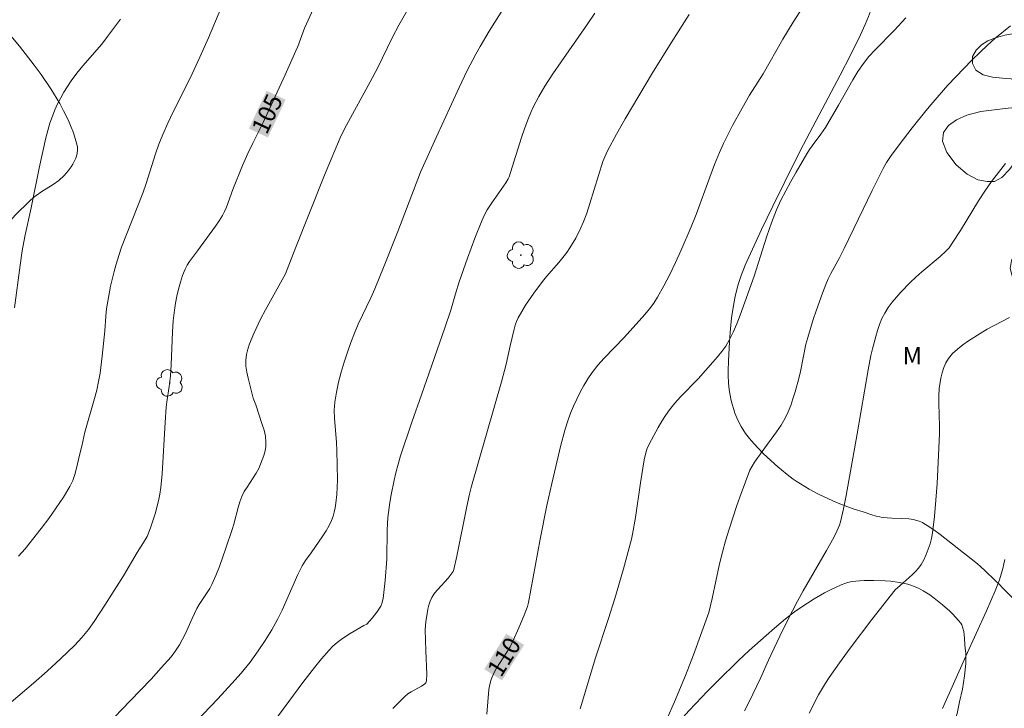
# Model space of a CAD drawing. Units: metres. Extents: x 282155 to 282670, y 1666581 to 1667146.
# Drawn here: x 282242 to 282327, y 1667033 to 1667092 of the extents above; entities that cross this region are included whole.
import ezdxf
from ezdxf.enums import TextEntityAlignment as Align

# ---------------------------------------------------------------- set-up
doc = ezdxf.new("R2010")
doc.units = ezdxf.units.M
doc.header["$MEASUREMENT"] = 0
for name, color, linetype, lineweight, true_color in [('Arvores_Isoladas', 7, 'Continuous', 18, 0x00ff33), ('Curvas_Intermediarias', 7, 'Continuous', 9, 0x783c14), ('Curvas_Mestras', 7, 'Continuous', 20, 0x783c14), ('Topon_Curvas_Mestras', 7, 'Continuous', 9, 0x783c14), ('Topon_Vegetacao', 7, 'Continuous', 9, 0x00ff33), ('Vegetacao', 7, 'Orla8', 9, 0x00ff33)]:
    doc.layers.add(name, color=color, linetype=linetype, lineweight=lineweight, true_color=true_color)
doc.layers.add('Topon_Curvas_Mestras_Masc', color=255, linetype='Continuous', lineweight=9)
doc.styles.add('Arial', font='arial.ttf', dxfattribs={"height": 1.5})
doc.styles.get("Standard").update_dxf_attribs({"font": 'arial.ttf'})
doc.linetypes.add('Orla8', pattern='A,6,-0.5,["V",Standard,S=1,R=0,X=-0.5,Y=-1],-0.5,6,-0.5,["V",Standard,S=1,R=0,X=-0.5,Y=-1],-0.5', length=14)

# ---------------------------------------------------------------- blocks, each defined once
blk = doc.blocks.new('Arvore')
at = {"layer": 'Arvores_Isoladas'}
blk.add_lwpolyline([(-0.718, 0.493, 0.872324), (-0.722, -0.551, 0.862983), (0.284, -0.827, 0.900105), (0.89, 0.029, 0.863155), (0.262, 0.861, 0.882486)], format="xyb", close=True, dxfattribs=at)
blk.add_circle((0, 0), 0.0286, dxfattribs=at)

msp = doc.modelspace()

# ---------------------------------------------------------------- linework, layer by layer
at = {"layer": 'Curvas_Intermediarias', "flags": 128}
for points, elevation in [([(282276.886, 1667094.975), (282274.869, 1667091.437), (282274.33, 1667090.402), (282273.028, 1667087.758), (282272.405, 1667086.583), (282270.376, 1667082.847), (282269.89, 1667081.904), (282269.67, 1667081.423), (282269.035, 1667079.922), (282268.416, 1667078.413), (282266.005, 1667072.35), (282265.279, 1667070.446), (282265.109, 1667070.077), (282264.703, 1667069.289), (282263.397, 1667066.963), (282262.977, 1667066.181), (282262.39, 1667064.948), (282262.021, 1667064.047), (282261.874, 1667063.588), (282261.768, 1667063.126), (282261.714, 1667062.664), (282261.723, 1667062.148), (282261.79, 1667061.628), (282261.899, 1667061.106), (282262.336, 1667059.392), (282262.561, 1667058.801), (282263.123, 1667057.134), (282263.276, 1667056.627), (282263.39, 1667056.119), (282263.445, 1667055.613), (282263.43, 1667055.233), (282263.365, 1667054.849), (282263.261, 1667054.465), (282263.127, 1667054.084), (282262.818, 1667053.351), (282262.605, 1667052.936), (282262.355, 1667052.536), (282261.821, 1667051.752), (282261.574, 1667051.351), (282261.364, 1667050.934), (282261.19, 1667050.476), (282261.049, 1667050.004), (282260.689, 1667048.56), (282260.544, 1667048.087), (282260.004, 1667046.503), (282259.434, 1667044.929), (282259.126, 1667044.153), (282258.798, 1667043.387), (282258.613, 1667043.025), (282258.401, 1667042.676), (282257.712, 1667041.655), (282257.506, 1667041.303), (282257.096, 1667040.459), (282256.52, 1667039.172), (282256.007, 1667038.202), (282255.677, 1667037.666), (282255.297, 1667037.168), (282254.439, 1667036.203), (282253.564, 1667035.25), (282251.78, 1667033.371), (282249.728, 1667031.246)], 106), ([(282256.811, 1667030.927), (282259.294, 1667033.54), (282260.521, 1667034.86), (282261.316, 1667035.767), (282262.07, 1667036.711), (282262.784, 1667037.684), (282263.384, 1667038.572), (282263.944, 1667039.489), (282264.459, 1667040.429), (282264.828, 1667041.179), (282266.191, 1667044.238), (282266.557, 1667044.988), (282266.836, 1667045.44), (282267.315, 1667046.084), (282268.333, 1667047.568), (282268.61, 1667047.995), (282268.863, 1667048.431), (282269.081, 1667048.881), (282269.212, 1667049.233), (282269.315, 1667049.599), (282269.394, 1667049.974), (282269.453, 1667050.354), (282269.53, 1667051.116), (282269.565, 1667051.74), (282269.58, 1667052.366), (282269.537, 1667054.879), (282269.501, 1667055.573), (282269.321, 1667057.659), (282269.31, 1667058.348), (282269.361, 1667059.03), (282269.502, 1667059.9), (282269.692, 1667060.767), (282269.921, 1667061.629), (282270.18, 1667062.486), (282270.459, 1667063.335), (282270.751, 1667064.176), (282271.05, 1667064.96), (282271.383, 1667065.732), (282272.456, 1667068.022), (282272.799, 1667068.792), (282273.617, 1667070.752), (282274.787, 1667073.708), (282276.733, 1667078.82), (282278.073, 1667081.78), (282280.051, 1667086.077), (282280.749, 1667087.546), (282281.483, 1667088.94), (282281.859, 1667089.604), (282282.642, 1667090.915), (282283.964, 1667093.026)], 107), ([(282242.172, 1667045.821), (282242.463, 1667046.123), (282242.734, 1667046.441), (282244.101, 1667048.177), (282244.772, 1667049.058), (282245.418, 1667049.954), (282246.028, 1667050.868), (282246.589, 1667051.804), (282246.827, 1667052.303), (282247.012, 1667052.829), (282247.16, 1667053.373), (282247.412, 1667054.481), (282247.61, 1667055.264), (282247.873, 1667056.455), (282248.704, 1667059.358), (282248.894, 1667060.087), (282249.056, 1667060.822), (282249.183, 1667061.541), (282249.371, 1667062.992), (282249.594, 1667065.178), (282249.673, 1667066.438), (282249.742, 1667067.063), (282250.088, 1667068.999), (282250.377, 1667070.276), (282250.55, 1667070.906), (282250.779, 1667071.633), (282251.033, 1667072.352), (282252.848, 1667077.008), (282253.134, 1667077.846), (282253.95, 1667080.378), (282254.245, 1667081.212), (282254.568, 1667082.035), (282255.004, 1667083.018), (282255.47, 1667083.988), (282256.928, 1667086.876), (282257.768, 1667088.678), (282258.498, 1667090.349), (282259.551, 1667092.873)], 104), ([(282291.706, 1667092.478), (282291.001, 1667091.424), (282288.823, 1667088.302), (282288.11, 1667087.254), (282287.419, 1667086.192), (282286.894, 1667085.306), (282286.42, 1667084.389), (282286.206, 1667083.921), (282286.008, 1667083.446), (282285.7, 1667082.62), (282285.417, 1667081.783), (282284.622, 1667079.249), (282284.341, 1667078.411), (282284.267, 1667078.233), (282284.073, 1667077.897), (282282.854, 1667076.183), (282282.456, 1667075.559), (282282.242, 1667075.128), (282282.016, 1667074.617), (282281.406, 1667073.144), (282280.772, 1667071.417), (282280.065, 1667069.374), (282279.729, 1667068.344), (282279.336, 1667066.947), (282278.835, 1667065.443), (282276.817, 1667059.675), (282275.971, 1667057.331), (282275.014, 1667054.441), (282274.798, 1667053.712), (282274.602, 1667052.979), (282274.454, 1667052.345), (282274.202, 1667051.065), (282274.099, 1667050.42), (282273.932, 1667049.128), (282273.888, 1667048.599), (282273.864, 1667048.069), (282273.824, 1667045.556), (282273.69, 1667043.708), (282273.513, 1667042.181), (282273.402, 1667041.729), (282273.314, 1667041.52), (282273.159, 1667041.249), (282272.979, 1667040.988), (282272.573, 1667040.49), (282272.11, 1667039.973), (282271.857, 1667039.844), (282270.679, 1667039.15), (282270.291, 1667038.912), (282269.917, 1667038.659), (282269.562, 1667038.382), (282269.205, 1667038.06), (282268.864, 1667037.718), (282268.22, 1667036.992), (282267.61, 1667036.236), (282266.617, 1667034.951), (282263.71, 1667031.034)], 108), ([(282299.835, 1667092.363), (282298.273, 1667089.925), (282296.673, 1667087.346), (282294.313, 1667083.387), (282293.582, 1667082.087), (282292.805, 1667080.646), (282292.565, 1667080.113), (282292.411, 1667079.71), (282291.295, 1667076.104), (282291.016, 1667075.28), (282290.71, 1667074.468), (282290.518, 1667074.018), (282290.076, 1667073.14), (282289.571, 1667072.297), (282289.299, 1667071.891), (282288.979, 1667071.463), (282288.633, 1667071.052), (282287.556, 1667069.847), (282287.222, 1667069.426), (282286.477, 1667068.411), (282285.766, 1667067.37), (282285.438, 1667066.837), (282285.136, 1667066.292), (282284.993, 1667065.978), (282284.878, 1667065.651), (282284.783, 1667065.315), (282284.442, 1667063.897), (282284.101, 1667062.312), (282283.692, 1667060.786), (282281.118, 1667051.815), (282280.951, 1667051.145), (282280.712, 1667050.081), (282279.857, 1667045.8), (282279.6, 1667044.65), (282279.525, 1667044.485), (282279.373, 1667044.258), (282279.095, 1667043.924), (282278.206, 1667042.957), (282277.941, 1667042.619), (282277.716, 1667042.26), (282277.569, 1667041.94), (282277.453, 1667041.602), (282277.362, 1667041.25), (282277.292, 1667040.891), (282277.186, 1667040.174), (282277.141, 1667039.515), (282277.186, 1667037.681), (282277.261, 1667035.667), (282277.253, 1667035.106), (282277.185, 1667034.925), (282277.102, 1667034.833), (282276.824, 1667034.648), (282275.924, 1667034.157), (282275.639, 1667033.973), (282275.382, 1667033.757), (282274.358, 1667032.728)], 109), ([(282290.453, 1667032.683), (282291.777, 1667037.077), (282292.896, 1667040.463), (282293.437, 1667042.162), (282294.171, 1667044.706), (282294.865, 1667047.261), (282294.97, 1667047.706), (282295.208, 1667049.144), (282295.651, 1667052.11), (282295.973, 1667054.081), (282296.101, 1667054.692), (282296.229, 1667055.086), (282296.586, 1667055.81), (282297.158, 1667056.877), (282297.465, 1667057.398), (282297.792, 1667057.905), (282298.141, 1667058.394), (282298.597, 1667058.953), (282299.084, 1667059.489), (282300.61, 1667061.051), (282301.876, 1667062.477), (282302.262, 1667062.927), (282302.63, 1667063.387), (282302.97, 1667063.863), (282303.272, 1667064.361), (282303.623, 1667065.058), (282303.936, 1667065.777), (282304.222, 1667066.513), (282305.408, 1667069.883), (282306.512, 1667073.316), (282306.909, 1667074.447), (282307.349, 1667075.56), (282307.723, 1667076.392), (282308.131, 1667077.21), (282308.564, 1667078.017), (282309.015, 1667078.815), (282309.942, 1667080.393), (282310.164, 1667080.743), (282310.404, 1667081.081), (282311.159, 1667082.074), (282311.547, 1667082.643), (282312.661, 1667084.553), (282313.889, 1667086.752), (282314.329, 1667087.462), (282314.805, 1667088.145), (282315.289, 1667088.746), (282315.809, 1667089.319), (282317.457, 1667090.974), (282318.466, 1667092.065)], 111), ([(282250.93, 1667091.967), (282249.829, 1667090.459), (282249.319, 1667089.813), (282247.701, 1667087.942), (282247.179, 1667087.306), (282246.691, 1667086.649), (282246.374, 1667086.175), (282246.074, 1667085.687), (282245.792, 1667085.186), (282245.53, 1667084.675), (282245.292, 1667084.155), (282245.078, 1667083.629), (282244.867, 1667083.013), (282244.687, 1667082.384), (282244.529, 1667081.746), (282243.952, 1667079.141), (282243.252, 1667075.735), (282242.724, 1667073.273), (282242.491, 1667072.037), (282242.304, 1667070.822), (282241.819, 1667067.162)], 103), ([(282297.896, 1667031.811), (282298.571, 1667033.295), (282299.519, 1667035.551), (282300.203, 1667037.328), (282301.515, 1667040.956), (282301.8, 1667042.181), (282302.444, 1667045.154), (282302.682, 1667046.139), (282302.947, 1667047.115), (282303.256, 1667048.141), (282303.933, 1667050.176), (282304.295, 1667051.185), (282305.05, 1667053.189), (282305.232, 1667053.553), (282305.459, 1667053.896), (282306.098, 1667054.803), (282307.349, 1667056.489), (282307.732, 1667057.068), (282308.076, 1667057.667), (282308.332, 1667058.208), (282308.555, 1667058.767), (282308.752, 1667059.339), (282308.93, 1667059.92), (282309.258, 1667061.085), (282309.403, 1667061.667), (282309.868, 1667064.026), (282310.017, 1667064.607), (282310.484, 1667066.141), (282310.737, 1667066.903), (282311.284, 1667068.412), (282311.578, 1667069.156), (282311.785, 1667069.627), (282312.014, 1667070.089), (282312.752, 1667071.452), (282313.164, 1667072.257), (282314.401, 1667074.81), (282315.555, 1667077.241), (282316.497, 1667079.115), (282316.805, 1667079.644), (282317.141, 1667080.155), (282317.876, 1667081.147), (282319.006, 1667082.626), (282320.171, 1667084.076), (282320.771, 1667084.786), (282322.081, 1667086.272), (282323.433, 1667087.722), (282324.127, 1667088.428), (282324.835, 1667089.119), (282325.469, 1667089.708), (282326.117, 1667090.284), (282327.449, 1667091.396)], 112), ([(282327.029, 1667079.547), (282326.416, 1667078.78), (282325.826, 1667077.996), (282325.258, 1667077.179), (282324.717, 1667076.342), (282323.154, 1667073.787), (282322.511, 1667072.78), (282322.17, 1667072.296), (282321.907, 1667072.005), (282321.403, 1667071.549), (282319.824, 1667070.242), (282319.309, 1667069.796), (282318.816, 1667069.328), (282318.023, 1667068.505), (282317.64, 1667068.077), (282317.278, 1667067.635), (282316.945, 1667067.176), (282316.648, 1667066.7), (282316.406, 1667066.224), (282316.199, 1667065.726), (282316.021, 1667065.212), (282315.864, 1667064.689), (282315.585, 1667063.636), (282315.442, 1667063.04), (282315.21, 1667061.833), (282314.276, 1667056.311), (282313.322, 1667051.011), (282313.092, 1667049.878), (282312.837, 1667048.752), (282312.758, 1667048.477), (282312.537, 1667047.943), (282312.268, 1667047.426), (282311.641, 1667046.296), (282309.619, 1667042.822), (282309.136, 1667041.942), (282308.701, 1667041.106), (282307.864, 1667039.416), (282306.646, 1667036.863), (282306.001, 1667035.371), (282304.955, 1667033.224), (282304.593, 1667032.516)], 113), ([(282327.368, 1667066.324), (282325.447, 1667065.318), (282324.834, 1667064.943), (282323.848, 1667064.299), (282323.361, 1667063.959), (282322.899, 1667063.599), (282322.479, 1667063.211), (282322.116, 1667062.787), (282321.889, 1667062.418), (282321.71, 1667062.009), (282321.574, 1667061.572), (282321.47, 1667061.118), (282321.334, 1667060.212), (282321.286, 1667059.572), (282321.281, 1667058.927), (282321.351, 1667056.976), (282321.341, 1667056.328), (282321.142, 1667052.051), (282321.048, 1667050.629), (282320.92, 1667049.213), (282320.75, 1667047.808), (282320.665, 1667047.334), (282320.544, 1667046.862), (282320.391, 1667046.396), (282320.208, 1667045.943), (282319.999, 1667045.506), (282319.767, 1667045.09), (282319.543, 1667044.772), (282319.281, 1667044.477), (282318.993, 1667044.199), (282317.983, 1667043.294), (282317.529, 1667042.924), (282315.536, 1667040.371), (282313.667, 1667037.901), (282312.755, 1667036.652), (282311.862, 1667035.39), (282311.538, 1667034.9), (282310.945, 1667033.883), (282310.14, 1667032.313)], 114)]:
    msp.add_lwpolyline(points, dxfattribs=dict(at, elevation=elevation))
at = {"layer": 'Curvas_Mestras', "flags": 128}
for points, elevation in [([(282310.686, 1667094.715), (282308.761, 1667091.707), (282307.884, 1667090.236), (282306.189, 1667087.258), (282305.013, 1667085.423), (282304.38, 1667084.302), (282303.563, 1667082.804), (282302.793, 1667081.282), (282302.439, 1667080.508), (282302.001, 1667079.456), (282301.596, 1667078.389), (282300.42, 1667075.169), (282299.991, 1667074.112), (282299.105, 1667072.055), (282298.645, 1667071.033), (282298.165, 1667070.022), (282297.658, 1667069.027), (282297.118, 1667068.056), (282296.786, 1667067.541), (282296.417, 1667067.05), (282296.021, 1667066.576), (282294.231, 1667064.588), (282292.524, 1667062.824), (282291.984, 1667062.215), (282291.485, 1667061.578), (282291.115, 1667061.039), (282290.771, 1667060.478), (282290.452, 1667059.9), (282290.157, 1667059.308), (282289.885, 1667058.707), (282289.634, 1667058.101), (282289.388, 1667057.425), (282289.172, 1667056.736), (282288.801, 1667055.334), (282288.015, 1667052.043), (282287.6, 1667050.154), (282287.012, 1667047.28), (282286.002, 1667041.827), (282285.918, 1667041.474), (282285.643, 1667040.748), (282285.183, 1667039.643), (282284.687, 1667038.553), (282284.424, 1667038.017), (282284.161, 1667037.545), (282283.272, 1667036.176), (282283.011, 1667035.709), (282282.801, 1667035.223), (282282.677, 1667034.792), (282282.599, 1667034.345), (282282.424, 1667032.217)], 110), ([(282241.542, 1667033.268), (282243.446, 1667034.889), (282244.626, 1667035.922), (282245.785, 1667036.977), (282246.997, 1667038.15), (282247.615, 1667038.81), (282248.182, 1667039.509), (282248.671, 1667040.192), (282249.603, 1667041.594), (282251.196, 1667044.126), (282252.38, 1667046.123), (282253.069, 1667047.22), (282253.221, 1667047.503), (282253.351, 1667047.796), (282253.553, 1667048.338), (282253.915, 1667049.446), (282254.208, 1667050.573), (282254.324, 1667051.141), (282254.413, 1667051.722), (282254.516, 1667052.897), (282254.772, 1667057.307), (282254.867, 1667058.624), (282254.923, 1667059.065), (282255.134, 1667060.399), (282255.238, 1667061.312), (282255.291, 1667062.255), (282255.397, 1667065.089), (282255.462, 1667066.028), (282255.565, 1667066.962), (282255.658, 1667067.561), (282255.776, 1667068.16), (282255.917, 1667068.755), (282256.083, 1667069.343), (282256.273, 1667069.919), (282256.488, 1667070.481), (282256.654, 1667070.818), (282256.855, 1667071.14), (282257.558, 1667072.058), (282259.106, 1667074.156), (282259.417, 1667074.613), (282259.704, 1667075.083), (282259.886, 1667075.437), (282260.044, 1667075.804), (282260.601, 1667077.312), (282261.435, 1667079.384), (282261.875, 1667080.409), (282262.304, 1667081.302), (282263.195, 1667083.073), (282265.095, 1667087.164), (282266.016, 1667089.221), (282266.177, 1667089.609), (282266.764, 1667091.181), (282266.927, 1667091.566), (282267.647, 1667093.127)], 105), ([(282326.961, 1667045.535), (282326.896, 1667045.138), (282326.806, 1667044.747), (282326.662, 1667044.264), (282326.499, 1667043.786), (282326.132, 1667042.84), (282325.398, 1667041.119), (282323.614, 1667037.222), (282321.619, 1667032.708)], 115)]:
    msp.add_lwpolyline(points, dxfattribs=dict(at, elevation=elevation))
at = {"layer": 'Topon_Curvas_Mestras_Masc'}
for points in [[(282263.613, 1667081.788, 105), (282265.132, 1667085.036, 105), (282261.978, 1667082.553, 105), (282263.497, 1667085.801, 105)], [(282283.742, 1667035.137, 110), (282285.637, 1667038.18, 110), (282282.209, 1667036.092, 110), (282284.104, 1667039.135, 110)]]:
    msp.add_solid(points, dxfattribs=at)
at = {"layer": 'Vegetacao', "flags": 128}
for points in [[(282237.308, 1667140.789), (282237.235, 1667140.453), (282237.085, 1667139.769), (282236.701, 1667138.102), (282236.496, 1667137.272), (282236.164, 1667136.035), (282235.796, 1667134.807), (282235.597, 1667134.197), (282235.162, 1667132.987), (282234.924, 1667132.387), (282234.54, 1667131.495), (282233.971, 1667130.32), (282233.66, 1667129.739), (282233.158, 1667128.877), (282232.609, 1667128.027), (282232.317, 1667127.607), (282231.995, 1667127.172), (282231.331, 1667126.361), (282230.645, 1667125.608), (282230.179, 1667125.125), (282229.231, 1667124.171), (282228.992, 1667123.931), (282228.512, 1667123.457), (282228.029, 1667122.991), (282227.052, 1667122.086), (282226.554, 1667121.649), (282226.302, 1667121.435), (282225.92, 1667121.118), (282225.435, 1667120.753), (282225.096, 1667120.528), (282224.387, 1667120.114), (282224.019, 1667119.922), (282223.262, 1667119.561), (282220.906, 1667118.547), (282219.739, 1667118.002), (282219.172, 1667117.702), (282218.354, 1667117.202), (282217.971, 1667116.94), (282217.237, 1667116.393), (282216.721, 1667115.953), (282216.238, 1667115.474), (282216.011, 1667115.216), (282215.586, 1667114.659), (282215.39, 1667114.357), (282215.118, 1667113.87), (282214.845, 1667113.267), (282214.698, 1667112.863), (282214.614, 1667112.593), (282214.477, 1667112.051), (282214.399, 1667111.644), (282214.301, 1667110.829), (282214.265, 1667110.013), (282214.268, 1667109.471), (282214.319, 1667108.392), (282214.407, 1667107.501), (282214.476, 1667107.057), (282214.624, 1667106.392), (282214.834, 1667105.728), (282214.967, 1667105.397), (282215.427, 1667104.41), (282215.676, 1667103.944), (282216.083, 1667103.278), (282216.538, 1667102.649), (282216.787, 1667102.348), (282217.334, 1667101.771), (282217.634, 1667101.494), (282218.122, 1667101.093), (282218.951, 1667100.481), (282219.367, 1667100.192), (282219.995, 1667099.782), (282220.945, 1667099.221), (282221.903, 1667098.73), (282222.387, 1667098.513), (282223.362, 1667098.137), (282223.853, 1667097.98), (282224.597, 1667097.785), (282224.958, 1667097.703), (282225.679, 1667097.539), (282226.401, 1667097.377), (282227.849, 1667097.056), (282228.943, 1667096.818), (282229.494, 1667096.699), (282231.313, 1667096.323), (282232.235, 1667096.137), (282233.152, 1667095.948), (282233.606, 1667095.852), (282234.102, 1667095.73), (282234.429, 1667095.633), (282235.075, 1667095.402), (282235.395, 1667095.27), (282236.027, 1667094.974), (282236.65, 1667094.643), (282237.061, 1667094.404), (282237.872, 1667093.891), (282238.444, 1667093.491), (282238.806, 1667093.215), (282239.49, 1667092.64), (282239.816, 1667092.341), (282240.445, 1667091.717), (282241.053, 1667091.058), (282242.26, 1667089.629), (282243.526, 1667088.014), (282244.123, 1667087.197), (282244.959, 1667085.958), (282245.709, 1667084.708), (282246.046, 1667084.079), (282246.452, 1667083.236), (282246.635, 1667082.813), (282246.882, 1667082.178), (282247.188, 1667081.221), (282247.236, 1667080.953), (282247.243, 1667080.769), (282247.199, 1667080.392), (282247.088, 1667080.01), (282247.02, 1667079.841), (282246.851, 1667079.506), (282246.701, 1667079.261), (282246.443, 1667078.908), (282246.302, 1667078.74), (282246.083, 1667078.508), (282245.623, 1667078.102), (282245.142, 1667077.755), (282244.165, 1667077.136), (282243.691, 1667076.814), (282243.464, 1667076.639), (282243.137, 1667076.35), (282241.884, 1667075.113), (282241.301, 1667074.453), (282240.941, 1667073.979), (282240.772, 1667073.73), (282240.535, 1667073.336), (282240.228, 1667072.754), (282240.043, 1667072.363), (282239.717, 1667071.572), (282239.451, 1667070.771), (282239.351, 1667070.411), (282239.183, 1667069.687), (282239.086, 1667069.138), (282238.983, 1667068.307), (282238.951, 1667067.888), (282238.868, 1667066.283), (282238.83, 1667065.214), (282238.784, 1667063.075), (282238.763, 1667060.935), (282238.772, 1667059.866), (282238.842, 1667058.264), (282238.885, 1667057.85), (282238.928, 1667057.576), (282239.042, 1667057.032), (282239.271, 1667056.226), (282239.832, 1667054.632), (282240.109, 1667053.836), (282240.234, 1667053.437), (282240.396, 1667052.835), (282240.728, 1667051.543), (282240.881, 1667050.892), (282240.994, 1667050.241), (282241.028, 1667049.917), (282241.035, 1667049.273), (282241.002, 1667048.954), (282240.899, 1667048.48), (282240.779, 1667048.132), (282240.681, 1667047.909), (282240.454, 1667047.48), (282240.049, 1667046.868), (282239.155, 1667045.68), (282238.64, 1667045.022), (282237.556, 1667043.752), (282237.047, 1667043.087), (282236.815, 1667042.737), (282236.443, 1667042.093), (282236.293, 1667041.8), (282236.025, 1667041.203), (282235.851, 1667040.746), (282235.639, 1667040.046), (282235.555, 1667039.691), (282235.435, 1667038.971), (282235.399, 1667038.607), (282235.377, 1667038.056), (282235.371, 1667036.386), (282235.368, 1667035.271), (282235.361, 1667033.036), (282235.355, 1667030.667), (282235.352, 1667029.483), (282235.345, 1667027.701), (282235.321, 1667026.725), (282235.199, 1667024.772), (282235.102, 1667023.307), (282234.926, 1667019.61), (282234.864, 1667017.762), (282234.86, 1667017.363), (282234.896, 1667016.574), (282234.984, 1667015.792), (282235.071, 1667015.274), (282235.303, 1667014.249), (282235.523, 1667013.486), (282235.688, 1667012.98), (282236.06, 1667011.974), (282236.698, 1667010.476), (282237.159, 1667009.482), (282238.118, 1667007.496), (282238.763, 1667006.175), (282239.094, 1667005.528), (282239.62, 1667004.589), (282240.198, 1667003.702), (282240.512, 1667003.283), (282240.964, 1667002.754), (282241.204, 1667002.504), (282241.587, 1667002.148), (282242.214, 1667001.663), (282242.982, 1667001.149), (282244.529, 1667000.185), (282246.087, 1666999.283), (282249.212, 1666997.552), (282250.768, 1666996.667), (282251.543, 1666996.207), (282252.697, 1666995.486), (282254.394, 1666994.381), (282255.242, 1666993.826), (282256.517, 1666992.999), (282258.061, 1666992.012), (282259.097, 1666991.359), (282261.187, 1666990.064), (282262.241, 1666989.423), (282264.364, 1666988.151), (282266.509, 1666986.896), (282267.95, 1666986.069), (282270.858, 1666984.439), (282271.143, 1666984.298), (282271.338, 1666984.219), (282271.739, 1666984.089), (282272.358, 1666983.949), (282273.626, 1666983.75), (282274.253, 1666983.626), (282274.56, 1666983.543), (282275.008, 1666983.383), (282275.65, 1666983.101), (282276.9, 1666982.485), (282278.114, 1666981.802), (282278.909, 1666981.31), (282279.433, 1666980.967), (282280.474, 1666980.243), (282281.411, 1666979.544), (282281.861, 1666979.186), (282282.512, 1666978.628), (282283.133, 1666978.04), (282283.432, 1666977.732), (282284.006, 1666977.08), (282284.28, 1666976.735), (282284.674, 1666976.19), (282284.956, 1666975.755), (282285.129, 1666975.462), (282285.442, 1666974.867), (282285.583, 1666974.566), (282285.835, 1666973.954), (282286.048, 1666973.331), (282286.171, 1666972.909), (282286.372, 1666972.051), (282286.488, 1666971.341), (282286.643, 1666969.912), (282286.735, 1666969.2), (282286.796, 1666968.846), (282286.91, 1666968.235), (282287.063, 1666967.423), (282287.147, 1666967.019), (282287.371, 1666966.119), (282287.56, 1666965.53), (282287.671, 1666965.239), (282287.859, 1666964.808), (282287.99, 1666964.548), (282288.277, 1666964.056), (282288.589, 1666963.59), (282289.25, 1666962.693), (282289.736, 1666962.008), (282289.964, 1666961.648), (282290.811, 1666960.257), (282292.537, 1666957.493), (282293.815, 1666955.406), (282294.637, 1666953.993), (282295.035, 1666953.278), (282295.613, 1666952.191), (282296.338, 1666950.712), (282296.678, 1666949.957), (282297.156, 1666948.803), (282297.592, 1666947.62), (282297.793, 1666947.017), (282297.929, 1666946.541), (282298.002, 1666946.223), (282298.114, 1666945.585), (282298.214, 1666944.625), (282298.296, 1666942.697), (282298.339, 1666941.668), (282298.427, 1666939.608), (282298.475, 1666938.064), (282298.487, 1666936.526), (282298.475, 1666935.76), (282298.446, 1666934.712), (282298.376, 1666932.621), (282298.172, 1666927.634), (282298.124, 1666926.784), (282297.99, 1666925.076), (282297.938, 1666924.229), (282297.923, 1666923.81), (282297.924, 1666922.985), (282297.946, 1666922.58), (282298.009, 1666921.985), (282298.47, 1666918.745), (282298.058, 1666918.378), (282297.482, 1666918.036), (282296.696, 1666917.63), (282296.208, 1666917.364), (282295.708, 1666917.046), (282295.217, 1666916.631), (282294.762, 1666916.116), (282294.344, 1666915.535), (282294.027, 1666914.975), (282293.645, 1666913.917), (282293.314, 1666913.089), (282292.891, 1666912.242), (282292.45, 1666911.443), (282291.973, 1666910.739), (282291.406, 1666910.182), (282290.693, 1666909.822), (282289.955, 1666909.658), (282289.25, 1666909.743), (282288.216, 1666909.982), (282287.531, 1666910.367), (282286.812, 1666910.95), (282286.076, 1666911.715), (282285.511, 1666912.462), (282285.179, 1666913.019), (282284.702, 1666913.862), (282284.302, 1666914.456), (282283.828, 1666915.119), (282283.24, 1666915.825), (282282.642, 1666916.462), (282282.215, 1666916.847), (282281.611, 1666916.99), (282280.853, 1666917.047), (282280.137, 1666917.325), (282279.704, 1666917.7), (282279.426, 1666918.192), (282279.318, 1666919.081), (282275.292, 1666933.082), (282275.148, 1666933.604), (282275.062, 1666933.951), (282274.917, 1666934.641), (282274.845, 1666935.099), (282274.784, 1666935.707), (282274.772, 1666936.01), (282274.791, 1666936.689), (282274.845, 1666937.14), (282274.885, 1666937.365), (282274.963, 1666937.702), (282275.078, 1666938.068), (282275.172, 1666938.306), (282275.401, 1666938.771), (282275.675, 1666939.219), (282275.88, 1666939.508), (282276.332, 1666940.064), (282276.699, 1666940.462), (282276.89, 1666940.655), (282278.802, 1666942.446), (282279.792, 1666943.43), (282280.274, 1666943.967), (282280.494, 1666944.247), (282280.629, 1666944.44), (282280.873, 1666944.842), (282281.012, 1666945.119), (282281.234, 1666945.689), (282281.345, 1666946.123), (282281.406, 1666946.559), (282281.416, 1666946.775), (282281.41, 1666947.037), (282281.35, 1666947.567), (282281.23, 1666948.101), (282281.12, 1666948.455), (282280.839, 1666949.153), (282280.485, 1666949.911), (282280.305, 1666950.28), (282280.029, 1666950.82), (282279.74, 1666951.342), (282279.589, 1666951.596), (282279.355, 1666951.963), (282278.882, 1666952.663), (282278.531, 1666953.2), (282277.442, 1666954.995), (282276.042, 1666957.43), (282275.358, 1666958.664), (282274.347, 1666960.537), (282273.847, 1666961.483), (282273.596, 1666962.003), (282273.448, 1666962.357), (282273.193, 1666963.082), (282272.978, 1666963.822), (282272.611, 1666965.334), (282272.336, 1666966.475), (282272.007, 1666967.606), (282271.807, 1666968.162), (282271.445, 1666968.98), (282271.189, 1666969.458), (282271.004, 1666969.769), (282270.604, 1666970.37), (282270.39, 1666970.66), (282269.934, 1666971.22), (282269.448, 1666971.75), (282269.108, 1666972.086), (282268.396, 1666972.717), (282268.256, 1666972.828), (282268.162, 1666972.898), (282267.974, 1666973.024), (282267.688, 1666973.188), (282267.493, 1666973.281), (282267.087, 1666973.434), (282266.766, 1666973.526), (282266.598, 1666973.565), (282266.336, 1666973.617), (282265.754, 1666973.709), (282265.359, 1666973.753), (282264.564, 1666973.799), (282263.974, 1666973.793), (282263.684, 1666973.777), (282263.119, 1666973.726), (282262.743, 1666973.682), (282261.995, 1666973.566), (282261.159, 1666973.382), (282260.329, 1666973.133), (282259.917, 1666972.981), (282258.971, 1666972.587), (282258.506, 1666972.378), (282257.82, 1666972.048), (282256.815, 1666971.517), (282255.835, 1666970.937), (282255.354, 1666970.629), (282254.409, 1666969.974), (282253.945, 1666969.626), (282253.258, 1666969.078), (282252.378, 1666968.333), (282251.808, 1666967.829), (282250.704, 1666966.804), (282249.992, 1666966.107), (282248.623, 1666964.675), (282247.637, 1666963.566), (282246.679, 1666962.423), (282246.21, 1666961.838), (282245.45, 1666960.842), (282244.962, 1666960.167), (282244.645, 1666959.711), (282244.027, 1666958.791), (282243.13, 1666957.392), (282241.398, 1666954.554), (282240.533, 1666953.135), (282240.094, 1666952.428), (282239.196, 1666951.028), (282238.733, 1666950.336), (282238.016, 1666949.312), (282237.266, 1666948.308), (282236.877, 1666947.815), (282236.635, 1666947.522), (282236.131, 1666946.964), (282235.599, 1666946.433), (282235.229, 1666946.091), (282234.45, 1666945.424), (282233.092, 1666944.348), (282232.392, 1666943.854), (282231.671, 1666943.411), (282231.301, 1666943.214), (282230.795, 1666942.982), (282230.536, 1666942.881), (282230.14, 1666942.747), (282229.527, 1666942.596), (282228.974, 1666942.499), (282227.867, 1666942.353), (282226.758, 1666942.26), (282226.017, 1666942.221), (282224.529, 1666942.178), (282222.272, 1666942.14), (282220.767, 1666942.12), (282217.757, 1666942.102), (282217.405, 1666942.101), (282216.7, 1666942.096), (282215.994, 1666942.095), (282214.582, 1666942.124), (282213.878, 1666942.169), (282213.526, 1666942.202), (282212.998, 1666942.266), (282212.213, 1666942.397), (282211.694, 1666942.503), (282210.669, 1666942.754), (282209.654, 1666943.043), (282207.638, 1666943.677), (282206.119, 1666944.142), (282204.677, 1666944.535), (282201.806, 1666945.28), (282200.378, 1666945.699), (282199.667, 1666945.935), (282198.721, 1666946.285), (282198.249, 1666946.479), (282197.543, 1666946.795), (282196.487, 1666947.338), (282196.276, 1666947.465), (282195.888, 1666947.751), (282195.545, 1666948.076), (282195.34, 1666948.313), (282194.981, 1666948.829), (282194.754, 1666949.246), (282194.621, 1666949.537), (282194.393, 1666950.143), (282194.297, 1666950.455), (282194.136, 1666951.092), (282194.01, 1666951.736), (282193.834, 1666953.005), (282193.688, 1666954.493), (282193.631, 1666955.239), (282193.568, 1666956.36), (282193.526, 1666958.045), (282193.552, 1666959.728), (282193.592, 1666960.568), (282193.729, 1666962.243), (282193.827, 1666963.076), (282194.014, 1666964.32), (282194.581, 1666967.592), (282194.882, 1666969.225), (282195.373, 1666971.669), (282195.929, 1666974.098), (282196.238, 1666975.305), (282196.688, 1666976.906), (282196.931, 1666977.702), (282197.32, 1666978.89), (282197.963, 1666980.656), (282198.293, 1666981.478), (282198.521, 1666982.016), (282198.994, 1666983.072), (282199.49, 1666984.106), (282200.544, 1666986.134), (282201.099, 1666987.141), (282201.383, 1666987.645), (282202.754, 1666990.004), (282203.458, 1666991.167), (282204.543, 1666992.895), (282205.664, 1666994.606), (282206.239, 1666995.456), (282207.422, 1666997.148), (282208.031, 1666997.991), (282208.967, 1666999.253), (282209.445, 1666999.867), (282209.696, 1667000.167), (282210.088, 1667000.601), (282210.504, 1667001.008), (282210.723, 1667001.198), (282211.182, 1667001.546), (282211.423, 1667001.702), (282211.802, 1667001.91), (282212.056, 1667002.028), (282212.568, 1667002.235), (282213.085, 1667002.415), (282214.129, 1667002.751), (282214.876, 1667002.968), (282216.392, 1667003.343), (282217.145, 1667003.577), (282217.517, 1667003.722), (282217.684, 1667003.807), (282217.789, 1667003.876), (282217.98, 1667004.04), (282218.217, 1667004.339), (282218.301, 1667004.488), (282218.426, 1667004.803), (282218.478, 1667005.048), (282218.515, 1667005.364), (282218.559, 1667005.998), (282218.57, 1667006.632), (282218.532, 1667007.899), (282218.389, 1667010.393), (282218.288, 1667011.639), (282218.081, 1667013.509), (282217.949, 1667014.307), (282217.861, 1667014.7), (282217.693, 1667015.278), (282217.477, 1667015.843), (282217.347, 1667016.12), (282217.042, 1667016.663), (282216.863, 1667016.928), (282216.561, 1667017.318), (282215.875, 1667018.072), (282215.402, 1667018.53), (282215.08, 1667018.817), (282214.422, 1667019.352), (282213.915, 1667019.721), (282213.572, 1667019.954), (282212.872, 1667020.39), (282211.794, 1667020.982), (282211.057, 1667021.346), (282209.549, 1667022.026), (282208.276, 1667022.573), (282207.43, 1667022.933), (282205.741, 1667023.638), (282204.052, 1667024.32), (282202.925, 1667024.76), (282200.661, 1667025.6), (282198.949, 1667026.189), (282198.086, 1667026.469), (282196.348, 1667026.997), (282195.47, 1667027.244), (282194.141, 1667027.592), (282192.796, 1667027.911), (282192.116, 1667028.06), (282189.104, 1667028.672), (282187.091, 1667029.054), (282185.748, 1667029.296), (282183.058, 1667029.756), (282181.038, 1667030.079), (282176.99, 1667030.674), (282172.935, 1667031.208), (282170.906, 1667031.452)], [(282331.219, 1667063.131), (282331.213, 1667063.044), (282331.222, 1667062.433), (282331.287, 1667061.829), (282331.342, 1667061.531), (282331.577, 1667060.442), (282331.896, 1667058.99), (282332.056, 1667058.264), (282332.12, 1667057.977), (282332.249, 1667057.403), (282332.507, 1667056.256), (282332.635, 1667055.682), (282332.83, 1667054.7), (282332.906, 1667054.201), (282332.977, 1667053.451), (282332.984, 1667052.708), (282332.957, 1667052.342), (282332.901, 1667052), (282332.844, 1667051.775), (282332.691, 1667051.331), (282332.104, 1667050.016), (282331.93, 1667049.572), (282331.857, 1667049.346), (282331.607, 1667048.457), (282331.512, 1667048.006), (282331.462, 1667047.56), (282331.46, 1667047.339), (282331.481, 1667047.117), (282331.508, 1667046.97), (282331.592, 1667046.682), (282331.708, 1667046.398), (282332.006, 1667045.841), (282332.259, 1667045.427), (282332.715, 1667044.719), (282332.953, 1667044.384), (282333.332, 1667043.905), (282333.748, 1667043.454), (282333.974, 1667043.238), (282334.349, 1667042.931), (282334.612, 1667042.75), (282335.161, 1667042.429), (282335.73, 1667042.142), (282336.498, 1667041.769), (282336.876, 1667041.569), (282337.426, 1667041.234), (282337.689, 1667041.042), (282338.014, 1667040.766), (282338.164, 1667040.618), (282338.374, 1667040.382), (282338.649, 1667039.993), (282338.726, 1667039.844), (282338.822, 1667039.521), (282338.848, 1667039.18), (282338.832, 1667038.951), (282338.735, 1667038.516), (282338.69, 1667038.385), (282338.592, 1667038.132), (282338.518, 1667037.97), (282338.342, 1667037.664), (282338.179, 1667037.453), (282337.982, 1667037.261), (282337.869, 1667037.172), (282337.68, 1667037.05), (282337.505, 1667036.96), (282337.152, 1667036.837), (282336.797, 1667036.783), (282336.561, 1667036.781), (282336.248, 1667036.816), (282336.093, 1667036.848), (282335.793, 1667036.92), (282335.192, 1667037.081), (282334.392, 1667037.334), (282333.993, 1667037.481), (282333.396, 1667037.73), (282332.286, 1667038.235), (282331.758, 1667038.513), (282331.255, 1667038.835), (282331.014, 1667039.018), (282330.252, 1667039.664), (282329.762, 1667040.109), (282328.814, 1667041.028), (282327.435, 1667042.432), (282326.744, 1667043.127), (282326.537, 1667043.333), (282326.123, 1667043.741), (282325.29, 1667044.54), (282324.863, 1667044.928), (282324.61, 1667045.148), (282324.086, 1667045.578), (282323, 1667046.414), (282322.458, 1667046.832), (282321.396, 1667047.664), (282320.859, 1667048.062), (282320.304, 1667048.436), (282320.016, 1667048.612), (282319.876, 1667048.689), (282319.59, 1667048.815), (282319.299, 1667048.908), (282319.102, 1667048.954), (282318.703, 1667049.015), (282318.092, 1667049.054), (282317.265, 1667049.072), (282316.849, 1667049.094), (282316.435, 1667049.142), (282316.228, 1667049.18), (282315.92, 1667049.257), (282315.541, 1667049.371), (282314.779, 1667049.604), (282314.015, 1667049.852), (282312.998, 1667050.224), (282312.492, 1667050.434), (282311.423, 1667050.918), (282310.903, 1667051.172), (282310.141, 1667051.575), (282309.403, 1667052.011), (282309.042, 1667052.244), (282308.766, 1667052.433), (282308.247, 1667052.82), (282307.76, 1667053.215), (282307.449, 1667053.483), (282306.843, 1667054.026), (282306.199, 1667054.641), (282305.398, 1667055.491), (282305.017, 1667055.933), (282304.684, 1667056.362), (282304.53, 1667056.588), (282304.313, 1667056.94), (282304.02, 1667057.501), (282303.767, 1667058.104), (282303.655, 1667058.422), (282303.519, 1667058.874), (282303.443, 1667059.176), (282303.322, 1667059.786), (282303.276, 1667060.093), (282303.211, 1667060.711), (282303.179, 1667061.333), (282303.173, 1667061.749), (282303.196, 1667062.588), (282303.285, 1667064.215), (282303.346, 1667065.04), (282303.472, 1667066.28), (282303.658, 1667067.517), (282303.779, 1667068.13), (282303.976, 1667068.94), (282304.091, 1667069.34), (282304.285, 1667069.935), (282304.633, 1667070.809), (282306.044, 1667073.88), (282307.014, 1667075.897), (282308.997, 1667079.908), (282309.651, 1667081.198), (282310.996, 1667083.747), (282312.806, 1667087.138), (282313.694, 1667088.857), (282314.553, 1667090.606), (282314.969, 1667091.496), (282315.26, 1667092.188), (282315.43, 1667092.656), (282315.715, 1667093.605), (282315.834, 1667094.085), (282316.03, 1667095.053), (282316.181, 1667096.029), (282316.261, 1667096.681), (282316.385, 1667097.986), (282316.43, 1667098.628), (282316.483, 1667099.914), (282316.564, 1667102.485), (282316.66, 1667103.767), (282316.982, 1667106.741), (282317.677, 1667112.688), (282317.729, 1667113.093), (282317.768, 1667113.363), (282317.853, 1667113.904), (282317.942, 1667114.445), (282318.058, 1667115.167), (282318.112, 1667115.527), (282318.182, 1667116.068), (282318.211, 1667116.338), (282318.22, 1667116.655), (282318.204, 1667116.865), (282318.123, 1667117.279), (282318.061, 1667117.484), (282317.904, 1667117.886), (282317.71, 1667118.278), (282317.565, 1667118.534), (282317.257, 1667119.028), (282317.055, 1667119.322), (282316.621, 1667119.887), (282316.015, 1667120.613), (282315.717, 1667120.977), (282315.431, 1667121.347), (282315.296, 1667121.536), (282315.056, 1667121.86), (282314.559, 1667122.504), (282314.24, 1667123), (282314.086, 1667123.345), (282314.033, 1667123.524), (282313.99, 1667123.801), (282313.953, 1667124.654), (282313.933, 1667126.408), (282313.929, 1667126.77), (282313.926, 1667127.509), (282313.923, 1667128.979), (282313.909, 1667129.668), (282313.899, 1667129.824), (282313.886, 1667129.916), (282313.848, 1667130.075), (282313.823, 1667130.143), (282313.759, 1667130.256), (282313.68, 1667130.341), (282313.619, 1667130.385), (282313.478, 1667130.444), (282313.222, 1667130.475), (282312.806, 1667130.449), (282312.57, 1667130.423), (282312.187, 1667130.39), (282311.983, 1667130.383), (282311.701, 1667130.389), (282311.556, 1667130.401), (282311.334, 1667130.433), (282311.107, 1667130.485), (282310.992, 1667130.519), (282310.629, 1667130.635), (282309.894, 1667130.867), (282308.417, 1667131.337), (282307.93, 1667131.497), (282307.69, 1667131.577), (282306.564, 1667131.966), (282305.072, 1667132.509), (282304.33, 1667132.795), (282303.889, 1667132.986), (282303.603, 1667133.13), (282303.051, 1667133.456), (282302.784, 1667133.636), (282302.268, 1667134.033), (282301.772, 1667134.473), (282301.451, 1667134.791), (282300.83, 1667135.479), (282300.596, 1667135.776), (282300.456, 1667135.978), (282300.208, 1667136.39), (282299.905, 1667137.028), (282299.738, 1667137.466), (282299.461, 1667138.37), (282299.336, 1667138.899), (282299.287, 1667139.168), (282299.236, 1667139.574), (282299.214, 1667140.184), (282299.269, 1667140.783), (282299.291, 1667140.888)], [(282364.468, 1667140.992), (282364.349, 1667140.733), (282364.223, 1667140.388), (282364.028, 1667139.683), (282363.968, 1667139.318), (282363.953, 1667139.075), (282363.98, 1667138.587), (282364.047, 1667138.222), (282364.096, 1667138.04), (282364.218, 1667137.683), (282364.316, 1667137.446), (282364.54, 1667136.974), (282364.786, 1667136.504), (282365.117, 1667135.874), (282365.271, 1667135.558), (282365.473, 1667135.078), (282365.556, 1667134.836), (282365.659, 1667134.411), (282365.689, 1667134.191), (282365.703, 1667133.863), (282365.666, 1667133.443), (282365.626, 1667133.234), (282365.534, 1667132.923), (282365.398, 1667132.62), (282365.312, 1667132.471), (282365.032, 1667132.071), (282364.834, 1667131.831), (282364.406, 1667131.385), (282363.975, 1667130.976), (282363.102, 1667130.175), (282362.452, 1667129.567), (282360.496, 1667127.713), (282359.869, 1667127.071), (282359.562, 1667126.734), (282358.964, 1667126.016), (282358.673, 1667125.629), (282358.248, 1667125.008), (282357.797, 1667124.234), (282357.543, 1667123.715), (282357.392, 1667123.367), (282357.13, 1667122.669), (282356.964, 1667122.143), (282356.698, 1667121.088), (282356.557, 1667120.382), (282356.399, 1667119.44), (282356.327, 1667118.969), (282356.166, 1667117.911), (282356.124, 1667117.604), (282356.077, 1667116.991), (282356.063, 1667116.378), (282356.077, 1667115.15), (282356.062, 1667114.231), (282356.028, 1667113.771), (282356.008, 1667113.672), (282355.922, 1667113.478), (282355.539, 1667112.921), (282355.463, 1667112.741), (282355.451, 1667112.651), (282355.474, 1667112.517), (282355.57, 1667112.318), (282355.651, 1667112.194), (282355.85, 1667111.962), (282356.219, 1667111.654), (282356.497, 1667111.472), (282357.086, 1667111.154), (282357.229, 1667111.095), (282357.52, 1667111.033), (282357.717, 1667111.022), (282358.115, 1667111.039), (282358.412, 1667111.052), (282358.706, 1667111.037), (282358.85, 1667111.01), (282359.063, 1667110.937), (282359.477, 1667110.72), (282359.672, 1667110.592), (282359.937, 1667110.374), (282360.156, 1667110.119), (282360.243, 1667109.976), (282360.293, 1667109.862), (282360.348, 1667109.617), (282360.353, 1667109.361), (282360.335, 1667109.193), (282360.269, 1667108.885), (282360.184, 1667108.611), (282359.987, 1667108.08), (282359.839, 1667107.7), (282359.713, 1667107.343), (282359.665, 1667107.174), (282359.595, 1667106.915), (282359.457, 1667106.448), (282359.389, 1667106.199), (282359.356, 1667106.063), (282359.229, 1667105.479), (282359.166, 1667105.172), (282359.067, 1667104.688), (282358.941, 1667104.188), (282358.84, 1667103.847), (282358.63, 1667103.154), (282358.467, 1667102.593), (282358.374, 1667102.304), (282358.209, 1667101.884), (282358.136, 1667101.747), (282357.943, 1667101.502), (282357.7, 1667101.287), (282357.516, 1667101.155), (282357.116, 1667100.909), (282356.692, 1667100.704), (282356.477, 1667100.636), (282356.259, 1667100.596), (282356.15, 1667100.587), (282355.834, 1667100.587), (282355.622, 1667100.605), (282355.197, 1667100.683), (282354.732, 1667100.842), (282354.439, 1667100.979), (282353.874, 1667101.274), (282353.46, 1667101.486), (282353.132, 1667101.637), (282352.916, 1667101.732), (282352.489, 1667101.902), (282352.345, 1667101.95), (282352.064, 1667102.005), (282351.881, 1667102.013), (282351.641, 1667101.988), (282351.522, 1667101.96), (282351.259, 1667101.859), (282350.905, 1667101.657), (282350.736, 1667101.533), (282350.498, 1667101.313), (282350.282, 1667101.051), (282350.184, 1667100.902), (282349.879, 1667100.384), (282349.282, 1667099.348), (282348.437, 1667097.918), (282348.008, 1667097.203), (282347.57, 1667096.489), (282347.346, 1667096.132), (282347.279, 1667096.039), (282347.116, 1667095.877), (282346.925, 1667095.747), (282346.789, 1667095.675), (282346.512, 1667095.564), (282346.4, 1667095.533), (282346.154, 1667095.497), (282345.983, 1667095.492), (282345.656, 1667095.522), (282345.449, 1667095.575), (282345.363, 1667095.607), (282345.199, 1667095.673), (282345.044, 1667095.745), (282344.743, 1667095.921), (282344.588, 1667096.033), (282344.508, 1667096.096), (282344.383, 1667096.202), (282344.005, 1667096.537), (282343.244, 1667097.216), (282342.865, 1667097.555), (282342.677, 1667097.723), (282341.735, 1667098.575), (282341.269, 1667098.994), (282340.559, 1667099.611), (282340.352, 1667099.756), (282340.205, 1667099.828), (282339.899, 1667099.916), (282339.579, 1667099.936), (282339.363, 1667099.914), (282339.075, 1667099.846), (282338.933, 1667099.797), (282338.622, 1667099.652), (282338.472, 1667099.563), (282337.845, 1667099.128), (282337.548, 1667098.892), (282337.12, 1667098.511), (282336.712, 1667098.093), (282336.514, 1667097.868), (282336.223, 1667097.51), (282336.033, 1667097.257), (282335.659, 1667096.712), (282335.287, 1667096.099), (282335.124, 1667095.793), (282334.914, 1667095.333), (282334.753, 1667094.873), (282334.694, 1667094.643), (282334.624, 1667094.183), (282334.615, 1667093.953), (282334.636, 1667093.608), (282334.683, 1667093.327), (282334.838, 1667092.764), (282334.997, 1667092.343), (282335.183, 1667091.921), (282335.282, 1667091.711), (282335.421, 1667091.426), (282335.511, 1667091.248), (282335.69, 1667090.916), (282335.757, 1667090.804), (282335.428, 1667090.392), (282335.05, 1667089.984), (282334.561, 1667089.629), (282333.919, 1667089.317), (282333.189, 1667089.2), (282332.636, 1667089.273), (282332.066, 1667089.442), (282331.534, 1667089.637), (282331.05, 1667089.831), (282330.573, 1667090.077), (282330.035, 1667090.385), (282329.594, 1667090.626), (282329.164, 1667090.792), (282328.083, 1667090.78), (282326.978, 1667090.586), (282326.155, 1667090.364), (282325.519, 1667090.085), (282324.967, 1667089.75), (282324.492, 1667089.302), (282324.201, 1667088.761), (282324.181, 1667088.146), (282324.478, 1667087.566), (282325.103, 1667087.175), (282325.911, 1667086.964), (282326.755, 1667086.889), (282327.512, 1667086.816), (282328.07, 1667086.596), (282328.464, 1667086.129), (282328.621, 1667085.489), (282328.549, 1667084.826), (282328.3, 1667084.256), (282327.507, 1667084.334), (282326.294, 1667084.197), (282324.919, 1667084.02), (282323.709, 1667083.704), (282322.814, 1667083.306), (282322.136, 1667082.824), (282321.698, 1667082.211), (282321.602, 1667081.469), (282321.996, 1667080.486), (282322.777, 1667079.445), (282323.733, 1667078.636), (282324.661, 1667078.158), (282325.457, 1667077.998), (282326.09, 1667078.007), (282326.712, 1667078.351), (282327.36, 1667079.026), (282327.987, 1667079.908), (282328.587, 1667080.939), (282329.16, 1667081.861), (282329.796, 1667082.598), (282330.478, 1667083.123), (282331.216, 1667083.475), (282331.949, 1667083.635), (282332.724, 1667083.562), (282333.577, 1667083.212), (282334.214, 1667082.669), (282334.878, 1667081.902), (282335.235, 1667081.14), (282335.479, 1667080.475), (282335.72, 1667079.943), (282336.39, 1667079.425), (282336.9, 1667079.494), (282337.461, 1667079.849), (282338.013, 1667080.569), (282338.46, 1667081.552), (282339.114, 1667082.726), (282339.741, 1667083.789), (282340.293, 1667084.56), (282340.84, 1667085.071), (282341.851, 1667085.392), (282342.473, 1667085.027), (282342.657, 1667084.266), (282342.618, 1667083.736), (282342.576, 1667083.135), (282342.595, 1667082.523), (282342.673, 1667081.963), (282342.833, 1667081.484), (282343.266, 1667080.595), (282343.464, 1667079.74), (282343.275, 1667079.131), (282342.831, 1667078.847), (282342.164, 1667078.874), (282341.711, 1667079.16), (282341.185, 1667079.258), (282340.245, 1667079.022), (282339.636, 1667078.667), (282339.099, 1667078.075), (282338.676, 1667077.442), (282338.316, 1667077.011), (282337.917, 1667076.3), (282337.953, 1667075.716), (282337.737, 1667074.73), (282337.297, 1667073.871), (282336.732, 1667073.129), (282336.138, 1667072.493), (282335.505, 1667072.076), (282334.727, 1667071.97), (282333.673, 1667072.17), (282332.418, 1667072.423), (282331.105, 1667072.691), (282330.015, 1667072.828), (282329.381, 1667072.808), (282328.748, 1667072.611), (282327.998, 1667071.959), (282327.545, 1667071.219), (282327.428, 1667070.525), (282327.602, 1667069.896), (282328.056, 1667069.356), (282328.657, 1667068.994), (282329.372, 1667068.706), (282330.075, 1667068.463), (282330.63, 1667068.161), (282331.18, 1667067.445), (282331.331, 1667066.952), (282331.412, 1667066.389), (282331.424, 1667065.777), (282331.356, 1667065.105), (282331.263, 1667064.456), (282331.206, 1667063.859), (282331.219, 1667063.145), (282331.219, 1667063.128)], [(282296.747, 1667028.007), (282297.149, 1667028.677), (282297.437, 1667029.153), (282297.873, 1667029.866), (282298.316, 1667030.578), (282298.541, 1667030.933), (282298.778, 1667031.284), (282299.283, 1667031.937), (282299.818, 1667032.542), (282300.919, 1667033.691), (282301.36, 1667034.151), (282302.251, 1667035.059), (282304.069, 1667036.828), (282305.001, 1667037.696), (282305.952, 1667038.558), (282306.435, 1667038.988), (282307.169, 1667039.631), (282307.724, 1667040.102), (282308.104, 1667040.41), (282308.89, 1667041.011), (282309.434, 1667041.398), (282310.572, 1667042.134), (282311.474, 1667042.648), (282312.1, 1667042.97), (282312.42, 1667043.124), (282312.91, 1667043.347), (282313.221, 1667043.467), (282313.429, 1667043.531), (282313.844, 1667043.625), (282314.468, 1667043.697), (282314.884, 1667043.714), (282315.716, 1667043.712), (282316.682, 1667043.684), (282317.166, 1667043.648), (282317.891, 1667043.553), (282318.616, 1667043.391), (282318.977, 1667043.28), (282319.322, 1667043.151), (282319.54, 1667043.055), (282319.95, 1667042.843), (282320.52, 1667042.48), (282320.884, 1667042.212), (282321.61, 1667041.63), (282322.226, 1667041.083), (282322.492, 1667040.818), (282322.992, 1667040.269), (282323.173, 1667040.045), (282323.26, 1667039.897), (282323.439, 1667039.337), (282323.499, 1667038.763), (282323.537, 1667038.154), (282323.604, 1667037.448), (282323.612, 1667036.573), (282323.5, 1667035.516), (282323.328, 1667034.388), (282323.074, 1667033.282), (282322.857, 1667032.281), (282322.566, 1667031.336), (282322.207, 1667030.509), (282321.751, 1667029.536), (282321.122, 1667028.331), (282320.502, 1667027.036), (282319.926, 1667025.642), (282319.672, 1667024.088), (282319.807, 1667023.248), (282319.987, 1667022.45), (282320.189, 1667021.744), (282320.391, 1667021.093), (282320.585, 1667020.393), (282320.795, 1667019.665), (282321.027, 1667019.001), (282321.177, 1667018.413), (282321.199, 1667017.804), (282321.08, 1667017.118), (282320.781, 1667016.544), (282320.399, 1667016.13), (282319.913, 1667015.801), (282319.285, 1667015.478), (282318.634, 1667015.134), (282317.871, 1667014.727), (282317.123, 1667014.292), (282316.383, 1667013.865), (282315.732, 1667013.409), (282315.201, 1667012.953), (282314.715, 1667012.512), (282314.259, 1667012.098), (282313.81, 1667011.706), (282313.272, 1667011.257), (282312.726, 1667010.759), (282312.165, 1667010.192), (282311.626, 1667009.645), (282311.185, 1667009.162), (282310.848, 1667008.776), (282310.826, 1667008.755), (282310.562, 1667008.327), (282310.024, 1667007.309), (282309.46, 1667006.124), (282308.901, 1667005.132), (282308.289, 1667004.468), (282307.637, 1667004.164), (282306.949, 1667004.126), (282306.225, 1667004.422), (282305.54, 1667005.1), (282304.994, 1667006.02), (282304.66, 1667007.05), (282304.483, 1667008.038), (282304.437, 1667009.071), (282304.581, 1667010.196), (282304.864, 1667011.587), (282305.188, 1667012.83), (282305.443, 1667013.821), (282305.599, 1667014.669), (282305.587, 1667015.359), (282305.436, 1667015.864), (282305.175, 1667016.27), (282304.811, 1667016.612), (282303.908, 1667017.052), (282302.833, 1667017.443), (282301.893, 1667017.609), (282300.893, 1667017.608), (282299.797, 1667017.488), (282298.603, 1667017.235), (282297.372, 1667016.849), (282296.104, 1667016.414), (282294.88, 1667015.965), (282293.671, 1667015.39), (282292.44, 1667014.738), (282291.284, 1667014.1), (282290.277, 1667013.672), (282289.337, 1667013.475), (282288.434, 1667013.537), (282287.509, 1667013.816), (282286.703, 1667014.249), (282286.024, 1667014.815), (282285.479, 1667015.493), (282285.039, 1667016.395), (282284.882, 1667017.353), (282285.053, 1667018.438), (282285.612, 1667019.635), (282286.44, 1667020.818), (282287.425, 1667021.883), (282288.529, 1667022.835), (282289.864, 1667023.655), (282291.275, 1667024.321), (282292.64, 1667024.889), (282293.856, 1667025.513), (282294.841, 1667026.158), (282295.669, 1667026.824), (282296.385, 1667027.524), (282296.989, 1667028.329), (282297.481, 1667029.225)]]:
    msp.add_lwpolyline(points, dxfattribs=at)

# ---------------------------------------------------------------- block references
at = {"layer": 'Arvores_Isoladas'}
for p in [(282285.364, 1667071.672), (282255.168, 1667060.695)]:
    msp.add_blockref('Arvore', p, dxfattribs=at)

# ---------------------------------------------------------------- texts
at = {"layer": 'Topon_Curvas_Mestras', "style": 'Arial'}
for s, rotation, p in [('105', 64.92914, (282263.542, 1667083.821, 105)), ('110', 58.0795, (282283.913, 1667037.164, 110))]:
    msp.add_text(s, height=1.5, rotation=rotation, dxfattribs=at).set_placement(p, align=Align.MIDDLE_CENTER)
at = {"layer": 'Topon_Vegetacao', "style": 'Arial'}
msp.add_text('M', height=1.5, dxfattribs=at).set_placement((282318.182, 1667062.28))

doc.saveas('drawing.dxf')
